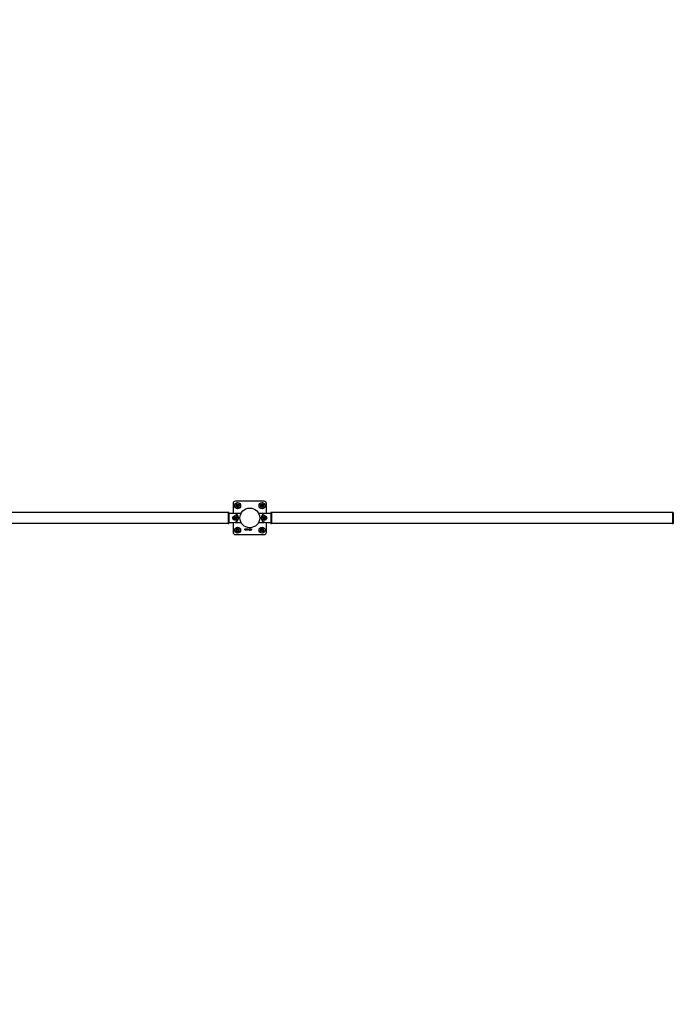
# Model space of a CAD drawing. Units: millimetres. Extents: x 0 to 5940, y 0 to 4206.
# Drawn here: x 1356 to 1650, y 1887 to 2330 of the extents above; entities that cross this region are included whole.
import ezdxf

# ---------------------------------------------------------------- set-up
doc = ezdxf.new("R2010")
doc.units = ezdxf.units.MM
doc.header["$LTSCALE"] = 100
doc.layers.add('LE_NORM', color=179, linetype='Continuous', lineweight=50)
doc.styles.add('SLDTEXTSTYLE0', font='TXT', dxfattribs={"width": 0.605})
doc.dimstyles.new('SLDDIMSTYLE0', dxfattribs={"dimtxt": 35, "dimasz": 30, "dimexe": 0, "dimexo": 0.0625, "dimgap": 8.75, "dimtad": 1, "dimdec": 0, "dimrnd": 1e-09, "dimzin": 12, "dimdsep": 46, "dimtxsty": 'SLDTEXTSTYLE0', "dimsah": 1, "dimcen": 0.09, "dimadec": 0, "dimazin": 3, "dimtfac": 1, "dimtofl": 0, "dimtmove": 0, "dimatfit": 3, "dimfxl": 0, "dimfrac": 2, "dimtolj": 1, "dimtzin": 12, "dimarcsym": 0})

# ---------------------------------------------------------------- blocks, each defined once
blk = doc.blocks.new('_D_1')
at = {"layer": 'LE_NORM', "color": 7}
for p, q in [((659.7, 2095.65), (659.7, 1364.11)), ((3059.7, 2095.65), (3059.7, 1364.11)), ((659.7, 1374.11), (3059.7, 1374.11))]:
    blk.add_line(p, q, dxfattribs=at)
for points in [[(659.7, 1374.11), (689.7, 1364.11), (689.7, 1384.11)], [(3059.7, 1374.11), (3029.7, 1384.11), (3029.7, 1364.11)]]:
    blk.add_solid(points, dxfattribs=at)
at = {"layer": 'LE_NORM', "color": 7, "insert": (1815.85, 1419.23), "char_height": 35, "attachment_point": 1, "style": 'SLDTEXTSTYLE0'}
blk.add_mtext('2400', dxfattribs=at)
blk = doc.blocks.new('_D_3')
at = {"layer": 'LE_NORM', "color": 7}
for p, q in [((1699.7, 3863.75), (340.2, 3863.75)), ((350.2, 3863.75), (350.2, 1547.55)), ((1699.7, 1547.55), (340.2, 1547.55))]:
    blk.add_line(p, q, dxfattribs=at)
for points in [[(350.2, 3863.75), (340.2, 3833.75), (360.2, 3833.75)], [(350.2, 1547.55), (360.2, 1577.55), (340.2, 1577.55)]]:
    blk.add_solid(points, dxfattribs=at)
at = {"layer": 'LE_NORM', "color": 7, "insert": (305.08, 2661.8), "char_height": 35, "attachment_point": 1, "rotation": 90, "style": 'SLDTEXTSTYLE0'}
blk.add_mtext('2316', dxfattribs=at)

msp = doc.modelspace()

# ---------------------------------------------------------------- linework, layer by layer
at = {"color": 7, "linetype": 'Continuous', "lineweight": 25}
for p, q in [((1452.2, 2112.15), (1452.2, 2107.65)), ((1466.2, 2113.15), (1453.2, 2113.15)), ((1467.2, 2107.65), (1467.2, 2112.15)), ((1449.95, 2108.07), (1269.45, 2108.07)), ((1450.25, 2108.15), (1449.95, 2108.15)), ((1449.95, 2108.15), (1449.95, 2103.15)), ((1450.25, 2108.15), (1450.25, 2103.15)), ((1452.65, 2107.65), (1450.25, 2107.65)), ((1453.17, 2107.65), (1452.91, 2107.63)), ((1455.57, 2107.65), (1453.17, 2107.65)), ((1453.45, 2111.15), (1453.64, 2111.48)), ((1453.83, 2110.5), (1453.64, 2110.83)), ((1454.58, 2111.8), (1454.76, 2111.48)), ((1454.95, 2111.15), (1454.76, 2110.83)), ((1466.23, 2107.65), (1463.83, 2107.65)), ((1464.55, 2111.53), (1464.88, 2111.71)), ((1465.2, 2110.4), (1464.88, 2110.59)), ((1465.2, 2111.9), (1465.53, 2111.71)), ((1465.85, 2110.77), (1465.53, 2110.59)), ((1466.49, 2107.63), (1466.23, 2107.65)), ((1469.15, 2107.65), (1466.75, 2107.65)), ((1469.45, 2108.15), (1469.15, 2108.15)), ((1469.15, 2108.15), (1469.15, 2103.15)), ((1469.45, 2108.15), (1469.45, 2103.15)), ((1649.95, 2108.07), (1469.45, 2108.07)), ((1650.25, 2108.15), (1649.95, 2108.15)), ((1649.95, 2108.15), (1649.95, 2103.15)), ((1650.25, 2108.15), (1650.25, 2103.15)), ((1269.45, 2103.24), (1449.95, 2103.24)), ((1449.95, 2103.15), (1450.25, 2103.15)), ((1450.25, 2103.65), (1452.65, 2103.65)), ((1452.2, 2103.65), (1452.2, 2099.15)), ((1452.91, 2103.67), (1453.17, 2103.65)), ((1453.1, 2105.79), (1453.35, 2105.94)), ((1453.1, 2105.51), (1453.1, 2105.79)), ((1453.35, 2105.36), (1453.1, 2105.51)), ((1453.17, 2103.65), (1455.57, 2103.65)), ((1453.35, 2105.94), (1453.6, 2105.79)), ((1453.6, 2105.51), (1453.35, 2105.36)), ((1453.6, 2105.79), (1453.6, 2105.51)), ((1463.83, 2103.65), (1466.23, 2103.65)), ((1465.8, 2105.79), (1466.05, 2105.94)), ((1465.8, 2105.51), (1465.8, 2105.79)), ((1466.05, 2105.36), (1465.8, 2105.51)), ((1466.05, 2105.94), (1466.3, 2105.79)), ((1466.3, 2105.51), (1466.05, 2105.36)), ((1466.23, 2103.65), (1466.49, 2103.67)), ((1466.3, 2105.79), (1466.3, 2105.51)), ((1466.75, 2103.65), (1469.15, 2103.65)), ((1467.2, 2099.15), (1467.2, 2103.65)), ((1469.15, 2103.15), (1469.45, 2103.15)), ((1469.45, 2103.24), (1649.95, 2103.24)), ((1649.95, 2103.15), (1650.25, 2103.15)), ((1453.55, 2100.53), (1453.88, 2100.71)), ((1454.2, 2099.4), (1453.88, 2099.59)), ((1454.2, 2100.9), (1454.53, 2100.71)), ((1454.85, 2099.77), (1454.53, 2099.59)), ((1457.4, 2100.6), (1457.62, 2100.75)), ((1457.6, 2100.62), (1457.4, 2100.48)), ((1457.4, 2100.48), (1457.4, 2100.6)), ((1457.6, 2100.15), (1457.6, 2100.62)), ((1457.74, 2100.15), (1457.6, 2100.15)), ((1457.62, 2100.75), (1457.74, 2100.75)), ((1457.74, 2100.75), (1457.74, 2100.15)), ((1458.09, 2100.76), (1458.09, 2100.63)), ((1458.09, 2100.24), (1458.09, 2100.14)), ((1458.15, 2100.63), (1458.15, 2100.76)), ((1458.15, 2100.14), (1458.15, 2100.24)), ((1458.43, 2100.6), (1458.66, 2100.75)), ((1458.64, 2100.62), (1458.43, 2100.48)), ((1458.43, 2100.48), (1458.43, 2100.6)), ((1458.64, 2100.15), (1458.64, 2100.62)), ((1458.77, 2100.15), (1458.64, 2100.15)), ((1458.66, 2100.75), (1458.77, 2100.75)), ((1458.77, 2100.75), (1458.77, 2100.15)), ((1458.92, 2100.4), (1459.12, 2100.75)), ((1458.92, 2100.25), (1458.92, 2100.4)), ((1459.15, 2100.25), (1458.92, 2100.25)), ((1459.15, 2100.6), (1459.02, 2100.36)), ((1459.02, 2100.36), (1459.15, 2100.36)), ((1459.12, 2100.75), (1459.15, 2100.75)), ((1459.15, 2100.75), (1459.15, 2100.6)), ((1459.15, 2100.36), (1459.15, 2100.25)), ((1459.22, 2100.75), (1459.34, 2100.75)), ((1459.22, 2100.15), (1459.22, 2100.75)), ((1459.34, 2100.15), (1459.22, 2100.15)), ((1459.34, 2100.75), (1459.34, 2100.36)), ((1459.34, 2100.36), (1459.4, 2100.36)), ((1459.34, 2100.26), (1459.34, 2100.15)), ((1459.4, 2100.26), (1459.34, 2100.26)), ((1459.4, 2100.36), (1459.4, 2100.26)), ((1459.49, 2100.32), (1459.49, 2100.21)), ((1459.63, 2100.66), (1459.63, 2100.76)), ((1459.63, 2100.37), (1459.63, 2100.47)), ((1459.63, 2100.14), (1459.63, 2100.25)), ((1459.69, 2100.76), (1459.69, 2100.66)), ((1459.69, 2100.47), (1459.69, 2100.37)), ((1459.69, 2100.25), (1459.69, 2100.14)), ((1460.1, 2100.46), (1460.1, 2100.46)), ((1460.15, 2100.76), (1460.15, 2100.65)), ((1460.15, 2100.5), (1460.15, 2100.41)), ((1460.15, 2100.24), (1460.15, 2100.14)), ((1460.22, 2100.65), (1460.22, 2100.76)), ((1460.22, 2100.41), (1460.22, 2100.5)), ((1460.22, 2100.14), (1460.22, 2100.24)), ((1460.27, 2100.46), (1460.27, 2100.46)), ((1464.45, 2100.15), (1464.64, 2100.48)), ((1464.83, 2099.5), (1464.64, 2099.83)), ((1465.58, 2100.8), (1465.76, 2100.48)), ((1465.95, 2100.15), (1465.76, 2099.83)), ((1453.2, 2098.15), (1466.2, 2098.15))]:
    msp.add_line(p, q, dxfattribs=at)
at = {"color": 7, "linetype": 'Continuous', "lineweight": 25, "flags": 128}
for points in [[(1452.18, 2105.76), (1452.17, 2105.65), (1452.18, 2105.54)], [(1467.22, 2105.54), (1467.23, 2105.65), (1467.22, 2105.76)]]:
    msp.add_lwpolyline(points, dxfattribs=at)
at = {"color": 7, "linetype": 'Continuous', "lineweight": 25}
for centre, radius in [((1454.2, 2111.15), 1.35), ((1465.2, 2111.15), 1.35), ((1454.2, 2111.15), 0.65), ((1454.2, 2111.15), 0.547), ((1454.2, 2111.15), 0.471), ((1454.2, 2111.15), 0.4), ((1459.7, 2105.65), 4.44), ((1465.2, 2111.15), 0.65), ((1465.2, 2111.15), 0.547), ((1465.2, 2111.15), 0.471), ((1465.2, 2111.15), 0.4), ((1453.35, 2105.65), 1.18), ((1453.35, 2105.65), 0.7), ((1453.35, 2105.65), 0.35), ((1466.05, 2105.65), 1.17), ((1466.05, 2105.65), 0.7), ((1466.05, 2105.65), 0.35), ((1454.2, 2100.15), 1.35), ((1454.2, 2100.15), 0.65), ((1454.2, 2100.15), 0.547), ((1454.2, 2100.15), 0.471), ((1454.2, 2100.15), 0.4), ((1465.2, 2100.15), 1.35), ((1465.2, 2100.15), 0.65), ((1465.2, 2100.15), 0.547), ((1465.2, 2100.15), 0.471), ((1465.2, 2100.15), 0.4)]:
    msp.add_circle(centre, radius, dxfattribs=at)
for centre, radius, start, end in [((1453.2, 2112.15), 1, 90, 180), ((1466.2, 2112.15), 1, 0, 90), ((1452.65, 2105.65), 2, 270, 90), ((1455.57, 2107.55), 0.1, 335.289, 90), ((1463.83, 2107.55), 0.1, 90, 204.711), ((1466.75, 2105.65), 2, 90, 270), ((1452.35, 2105.65), 0.5, 97.5034, 262.4966), ((1453.35, 2105.65), 0.25, 120, 180), ((1453.35, 2105.65), 0.25, 180, 240), ((1453.35, 2105.65), 0.25, 60, 120), ((1453.35, 2105.65), 0.25, 240, 300), ((1453.35, 2105.65), 0.25, 0, 60), ((1453.35, 2105.65), 0.25, 300, 0), ((1455.57, 2103.75), 0.1, 270, 24.711), ((1463.83, 2103.75), 0.1, 155.289, 270), ((1466.05, 2105.65), 0.25, 120, 180), ((1466.05, 2105.65), 0.25, 180, 240), ((1466.05, 2105.65), 0.25, 60, 120), ((1466.05, 2105.65), 0.25, 240, 300), ((1466.05, 2105.65), 0.25, 0, 60), ((1466.05, 2105.65), 0.25, 300, 0), ((1467.05, 2105.65), 0.5, 277.5071, 82.4929), ((1453.2, 2099.15), 1, 180, 270), ((1466.2, 2099.15), 1, 270, 0)]:
    msp.add_arc(centre, radius, start, end, dxfattribs=at)
for points, knots in [([(1453.64, 2110.83), (1453.63, 2110.83), (1453.57, 2110.94), (1453.51, 2111.05), (1453.45, 2111.15)], [0, 0, 0, 0, 0.070215, 1, 1, 1, 1]), ([(1453.64, 2111.48), (1453.64, 2111.48), (1453.71, 2111.59), (1453.77, 2111.7), (1453.83, 2111.8)], [0, 0, 0, 0, 0.070215, 1, 1, 1, 1]), ([(1453.83, 2111.8), (1453.86, 2111.8), (1453.98, 2111.8), (1454.11, 2111.8), (1454.2, 2111.8)], [0, 0, 0, 0, 0.257551, 1, 1, 1, 1]), ([(1453.83, 2110.5), (1453.86, 2110.5), (1453.98, 2110.5), (1454.11, 2110.5), (1454.2, 2110.5)], [0, 0, 0, 0, 0.257551, 1, 1, 1, 1]), ([(1454.2, 2111.8), (1454.24, 2111.8), (1454.36, 2111.8), (1454.49, 2111.8), (1454.58, 2111.8)], [0, 0, 0, 0, 0.268634, 1, 1, 1, 1]), ([(1454.2, 2110.5), (1454.24, 2110.5), (1454.36, 2110.5), (1454.49, 2110.5), (1454.58, 2110.5)], [0, 0, 0, 0, 0.268634, 1, 1, 1, 1]), ([(1454.76, 2110.83), (1454.76, 2110.82), (1454.7, 2110.71), (1454.63, 2110.6), (1454.58, 2110.5)], [0, 0, 0, 0, 0.070215, 1, 1, 1, 1]), ([(1454.76, 2111.48), (1454.77, 2111.47), (1454.83, 2111.36), (1454.89, 2111.25), (1454.95, 2111.15)], [0, 0, 0, 0, 0.070215, 1, 1, 1, 1]), ([(1464.55, 2111.53), (1464.55, 2111.49), (1464.55, 2111.37), (1464.55, 2111.24), (1464.55, 2111.15)], [0, 0, 0, 0, 0.257551, 1, 1, 1, 1]), ([(1464.55, 2111.15), (1464.55, 2111.12), (1464.55, 2110.99), (1464.55, 2110.87), (1464.55, 2110.77)], [0, 0, 0, 0, 0.268634, 1, 1, 1, 1]), ([(1464.88, 2110.59), (1464.87, 2110.59), (1464.76, 2110.66), (1464.65, 2110.72), (1464.55, 2110.77)], [0, 0, 0, 0, 0.070215, 1, 1, 1, 1]), ([(1464.88, 2111.71), (1464.88, 2111.72), (1464.99, 2111.78), (1465.1, 2111.84), (1465.2, 2111.9)], [0, 0, 0, 0, 0.070215, 1, 1, 1, 1]), ([(1465.53, 2110.59), (1465.52, 2110.58), (1465.41, 2110.52), (1465.3, 2110.46), (1465.2, 2110.4)], [0, 0, 0, 0, 0.070215, 1, 1, 1, 1]), ([(1465.53, 2111.71), (1465.53, 2111.71), (1465.64, 2111.65), (1465.75, 2111.58), (1465.85, 2111.53)], [0, 0, 0, 0, 0.070215, 1, 1, 1, 1]), ([(1465.85, 2111.53), (1465.85, 2111.49), (1465.85, 2111.37), (1465.85, 2111.24), (1465.85, 2111.15)], [0, 0, 0, 0, 0.257551, 1, 1, 1, 1]), ([(1465.85, 2111.15), (1465.85, 2111.12), (1465.85, 2110.99), (1465.85, 2110.87), (1465.85, 2110.77)], [0, 0, 0, 0, 0.268634, 1, 1, 1, 1]), ([(1453.55, 2100.15), (1453.55, 2100.18), (1453.55, 2100.31), (1453.55, 2100.43), (1453.55, 2100.53)], [0, 0, 0, 0, 0.268634, 1, 1, 1, 1]), ([(1453.55, 2099.77), (1453.55, 2099.81), (1453.55, 2099.93), (1453.55, 2100.06), (1453.55, 2100.15)], [0, 0, 0, 0, 0.257551, 1, 1, 1, 1]), ([(1453.88, 2099.59), (1453.87, 2099.59), (1453.76, 2099.66), (1453.65, 2099.72), (1453.55, 2099.77)], [0, 0, 0, 0, 0.070215, 1, 1, 1, 1]), ([(1453.88, 2100.71), (1453.88, 2100.72), (1453.99, 2100.78), (1454.1, 2100.84), (1454.2, 2100.9)], [0, 0, 0, 0, 0.070215, 1, 1, 1, 1]), ([(1454.53, 2099.59), (1454.52, 2099.58), (1454.41, 2099.52), (1454.3, 2099.46), (1454.2, 2099.4)], [0, 0, 0, 0, 0.070215, 1, 1, 1, 1]), ([(1454.53, 2100.71), (1454.53, 2100.71), (1454.64, 2100.65), (1454.75, 2100.58), (1454.85, 2100.53)], [0, 0, 0, 0, 0.070215, 1, 1, 1, 1]), ([(1454.85, 2100.15), (1454.85, 2100.18), (1454.85, 2100.31), (1454.85, 2100.43), (1454.85, 2100.53)], [0, 0, 0, 0, 0.268634, 1, 1, 1, 1]), ([(1454.85, 2099.77), (1454.85, 2099.81), (1454.85, 2099.93), (1454.85, 2100.06), (1454.85, 2100.15)], [0, 0, 0, 0, 0.257551, 1, 1, 1, 1]), ([(1458.09, 2100.14), (1458.07, 2100.14), (1458.04, 2100.14), (1457.97, 2100.18), (1457.92, 2100.25), (1457.89, 2100.35), (1457.89, 2100.49), (1457.9, 2100.61), (1457.95, 2100.7), (1457.99, 2100.74), (1458.04, 2100.76), (1458.07, 2100.76), (1458.09, 2100.76)], [0, 0, 0, 0, 0.062513, 0.125045, 0.249632, 0.374729, 0.500124, 0.749673, 0.812309, 0.874805, 0.937344, 1, 1, 1, 1]), ([(1458.09, 2100.63), (1458.08, 2100.63), (1458.06, 2100.62), (1458.04, 2100.59), (1458.01, 2100.53), (1458.01, 2100.44), (1458.01, 2100.35), (1458.04, 2100.29), (1458.06, 2100.26), (1458.08, 2100.25), (1458.09, 2100.24)], [0, 0, 0, 0, 0.062056, 0.12476, 0.249654, 0.499985, 0.750285, 0.875514, 0.938256, 1, 1, 1, 1]), ([(1458.15, 2100.76), (1458.17, 2100.76), (1458.2, 2100.76), (1458.25, 2100.74), (1458.29, 2100.7), (1458.33, 2100.64), (1458.35, 2100.56), (1458.36, 2100.45), (1458.35, 2100.35), (1458.32, 2100.24), (1458.26, 2100.17), (1458.2, 2100.14), (1458.17, 2100.14), (1458.15, 2100.14)], [0, 0, 0, 0, 0.062546, 0.125056, 0.187602, 0.250142, 0.375075, 0.500393, 0.625682, 0.750687, 0.874968, 0.937459, 1, 1, 1, 1]), ([(1458.15, 2100.24), (1458.16, 2100.25), (1458.18, 2100.25), (1458.2, 2100.29), (1458.23, 2100.35), (1458.24, 2100.44), (1458.23, 2100.54), (1458.2, 2100.6), (1458.18, 2100.62), (1458.16, 2100.63), (1458.15, 2100.63)], [0, 0, 0, 0, 0.061779, 0.124491, 0.249748, 0.500021, 0.750393, 0.875059, 0.937712, 1, 1, 1, 1]), ([(1459.63, 2100.76), (1459.6, 2100.76), (1459.56, 2100.75), (1459.5, 2100.7), (1459.46, 2100.63), (1459.45, 2100.56), (1459.46, 2100.48), (1459.49, 2100.42), (1459.56, 2100.37), (1459.6, 2100.37), (1459.63, 2100.37)], [0, 0, 0, 0, 0.124185, 0.249639, 0.374753, 0.499995, 0.625387, 0.750192, 0.874897, 1, 1, 1, 1]), ([(1459.63, 2100.25), (1459.6, 2100.26), (1459.54, 2100.26), (1459.51, 2100.3), (1459.49, 2100.32)], [0, 0, 0, 0, 0.558234, 1, 1, 1, 1]), ([(1459.49, 2100.21), (1459.5, 2100.2), (1459.52, 2100.18), (1459.57, 2100.15), (1459.6, 2100.14), (1459.63, 2100.14)], [0, 0, 0, 0, 0.2800977, 0.5598573, 1, 1, 1, 1]), ([(1459.63, 2100.47), (1459.62, 2100.47), (1459.6, 2100.48), (1459.58, 2100.5), (1459.57, 2100.53), (1459.56, 2100.58), (1459.57, 2100.62), (1459.6, 2100.65), (1459.62, 2100.66), (1459.63, 2100.66)], [0, 0, 0, 0, 0.124803, 0.250078, 0.375128, 0.500622, 0.74971, 0.874987, 1, 1, 1, 1]), ([(1459.69, 2100.14), (1459.71, 2100.14), (1459.74, 2100.15), (1459.8, 2100.18), (1459.86, 2100.25), (1459.89, 2100.35), (1459.89, 2100.45), (1459.89, 2100.56), (1459.86, 2100.66), (1459.8, 2100.73), (1459.74, 2100.76), (1459.71, 2100.76), (1459.69, 2100.76)], [0, 0, 0, 0, 0.062477, 0.125152, 0.249451, 0.374414, 0.49992, 0.625319, 0.750323, 0.87488, 0.937423, 1, 1, 1, 1]), ([(1459.69, 2100.14), (1459.71, 2100.14), (1459.74, 2100.15), (1459.8, 2100.18), (1459.86, 2100.25), (1459.89, 2100.35), (1459.89, 2100.45), (1459.89, 2100.56), (1459.86, 2100.66), (1459.8, 2100.73), (1459.74, 2100.76), (1459.71, 2100.76), (1459.69, 2100.76)], [0, 0, 0, 0, 0.062477, 0.125152, 0.249451, 0.374414, 0.49992, 0.625319, 0.750323, 0.87488, 0.937423, 1, 1, 1, 1]), ([(1459.69, 2100.66), (1459.7, 2100.66), (1459.72, 2100.65), (1459.75, 2100.63), (1459.77, 2100.6), (1459.77, 2100.56), (1459.77, 2100.53), (1459.75, 2100.5), (1459.72, 2100.47), (1459.7, 2100.47), (1459.69, 2100.47)], [0, 0, 0, 0, 0.124018, 0.249474, 0.374463, 0.49976, 0.625034, 0.749977, 0.875458, 1, 1, 1, 1]), ([(1459.69, 2100.37), (1459.7, 2100.37), (1459.72, 2100.38), (1459.76, 2100.42), (1459.77, 2100.45), (1459.78, 2100.46)], [0, 0, 0, 0, 0.279491, 0.559494, 1, 1, 1, 1]), ([(1459.78, 2100.46), (1459.78, 2100.42), (1459.77, 2100.36), (1459.75, 2100.29), (1459.72, 2100.26), (1459.7, 2100.25), (1459.69, 2100.25)], [0, 0, 0, 0, 0.5010489, 0.7516181, 0.8767648, 1, 1, 1, 1]), ([(1460.15, 2100.14), (1460.13, 2100.14), (1460.09, 2100.14), (1460.03, 2100.17), (1459.98, 2100.22), (1459.95, 2100.28), (1459.96, 2100.34), (1459.98, 2100.41), (1460.04, 2100.45), (1460.08, 2100.45), (1460.1, 2100.46)], [0, 0, 0, 0, 0.125243, 0.250631, 0.375809, 0.500368, 0.625605, 0.750112, 0.874616, 1, 1, 1, 1]), ([(1460.1, 2100.46), (1460.08, 2100.47), (1460.04, 2100.48), (1459.99, 2100.51), (1459.97, 2100.57), (1459.97, 2100.63), (1459.99, 2100.69), (1460.04, 2100.73), (1460.09, 2100.76), (1460.13, 2100.76), (1460.15, 2100.76)], [0, 0, 0, 0, 0.125344, 0.24989, 0.37435, 0.499655, 0.624318, 0.749316, 0.8746, 1, 1, 1, 1]), ([(1460.15, 2100.41), (1460.14, 2100.41), (1460.12, 2100.4), (1460.1, 2100.38), (1460.08, 2100.36), (1460.07, 2100.32), (1460.08, 2100.29), (1460.1, 2100.26), (1460.12, 2100.25), (1460.14, 2100.24), (1460.15, 2100.24)], [0, 0, 0, 0, 0.124933, 0.250435, 0.375008, 0.500096, 0.625157, 0.749798, 0.875275, 1, 1, 1, 1]), ([(1460.15, 2100.65), (1460.15, 2100.65), (1460.13, 2100.64), (1460.1, 2100.63), (1460.09, 2100.61), (1460.09, 2100.58), (1460.09, 2100.55), (1460.11, 2100.53), (1460.13, 2100.51), (1460.15, 2100.51), (1460.15, 2100.5)], [0, 0, 0, 0, 0.124425, 0.249904, 0.374669, 0.499856, 0.62493, 0.749764, 0.875356, 1, 1, 1, 1]), ([(1460.22, 2100.76), (1460.24, 2100.76), (1460.28, 2100.76), (1460.33, 2100.73), (1460.38, 2100.69), (1460.41, 2100.63), (1460.41, 2100.57), (1460.39, 2100.51), (1460.33, 2100.48), (1460.29, 2100.47), (1460.27, 2100.46)], [0, 0, 0, 0, 0.125322, 0.250684, 0.375772, 0.500305, 0.625487, 0.749897, 0.874649, 1, 1, 1, 1]), ([(1460.29, 2100.58), (1460.29, 2100.59), (1460.29, 2100.61), (1460.26, 2100.63), (1460.24, 2100.65), (1460.22, 2100.65), (1460.22, 2100.65)], [0, 0, 0, 0, 0.279712, 0.559296, 0.780169, 1, 1, 1, 1]), ([(1460.22, 2100.5), (1460.23, 2100.51), (1460.25, 2100.51), (1460.27, 2100.53), (1460.29, 2100.55), (1460.29, 2100.57), (1460.29, 2100.58)], [0, 0, 0, 0, 0.2790372, 0.5598742, 0.7798074, 1, 1, 1, 1]), ([(1460.27, 2100.46), (1460.3, 2100.45), (1460.34, 2100.45), (1460.4, 2100.41), (1460.42, 2100.34), (1460.42, 2100.28), (1460.39, 2100.22), (1460.34, 2100.17), (1460.28, 2100.14), (1460.24, 2100.14), (1460.22, 2100.14)], [0, 0, 0, 0, 0.125413, 0.249811, 0.374343, 0.49958, 0.624164, 0.749372, 0.874739, 1, 1, 1, 1]), ([(1460.22, 2100.24), (1460.23, 2100.24), (1460.25, 2100.24), (1460.28, 2100.26), (1460.3, 2100.29), (1460.3, 2100.32), (1460.3, 2100.36), (1460.28, 2100.38), (1460.25, 2100.4), (1460.23, 2100.4), (1460.22, 2100.41)], [0, 0, 0, 0, 0.1249647, 0.2504178, 0.3751462, 0.5001552, 0.625265, 0.7497796, 0.8751984, 1, 1, 1, 1]), ([(1464.64, 2099.83), (1464.63, 2099.83), (1464.57, 2099.94), (1464.51, 2100.05), (1464.45, 2100.15)], [0, 0, 0, 0, 0.0702148, 1, 1, 1, 1]), ([(1464.64, 2100.48), (1464.64, 2100.48), (1464.71, 2100.59), (1464.77, 2100.7), (1464.83, 2100.8)], [0, 0, 0, 0, 0.070215, 1, 1, 1, 1]), ([(1465.2, 2100.8), (1465.17, 2100.8), (1465.04, 2100.8), (1464.92, 2100.8), (1464.83, 2100.8)], [0, 0, 0, 0, 0.268634, 1, 1, 1, 1]), ([(1465.2, 2099.5), (1465.17, 2099.5), (1465.04, 2099.5), (1464.92, 2099.5), (1464.83, 2099.5)], [0, 0, 0, 0, 0.268634, 1, 1, 1, 1]), ([(1465.58, 2100.8), (1465.55, 2100.8), (1465.42, 2100.8), (1465.3, 2100.8), (1465.2, 2100.8)], [0, 0, 0, 0, 0.257551, 1, 1, 1, 1]), ([(1465.58, 2099.5), (1465.55, 2099.5), (1465.42, 2099.5), (1465.3, 2099.5), (1465.2, 2099.5)], [0, 0, 0, 0, 0.257551, 1, 1, 1, 1]), ([(1465.76, 2099.83), (1465.76, 2099.82), (1465.7, 2099.71), (1465.63, 2099.6), (1465.58, 2099.5)], [0, 0, 0, 0, 0.070215, 1, 1, 1, 1]), ([(1465.76, 2100.48), (1465.77, 2100.47), (1465.83, 2100.36), (1465.89, 2100.25), (1465.95, 2100.15)], [0, 0, 0, 0, 0.0702148, 1, 1, 1, 1])]:
    msp.add_open_spline(points, degree=3, knots=knots, dxfattribs=at)

# ---------------------------------------------------------------- dimensions: what is measured, and where the dimension line sits
at = {"layer": 'LE_NORM', "color": 7}
for base, p1, p2, angle, picture, middle in [((350.2, 1547.55), (1709.7, 3863.75), (1709.7, 1547.55), 90, '_D_3', (350.2, 2705.65)), ((3059.7, 1374.11), (659.7, 2105.65), (3059.7, 2105.65), 0, '_D_1', (1859.7, 1374.11))]:
    dim = msp.add_linear_dim(base=base, p1=p1, p2=p2, angle=angle, dimstyle='SLDDIMSTYLE0', dxfattribs=at)
    dim.commit()
    dim.dimension.update_dxf_attribs({"geometry": picture, "text_midpoint": middle, "dimtype": 160})

doc.saveas('drawing.dxf')
